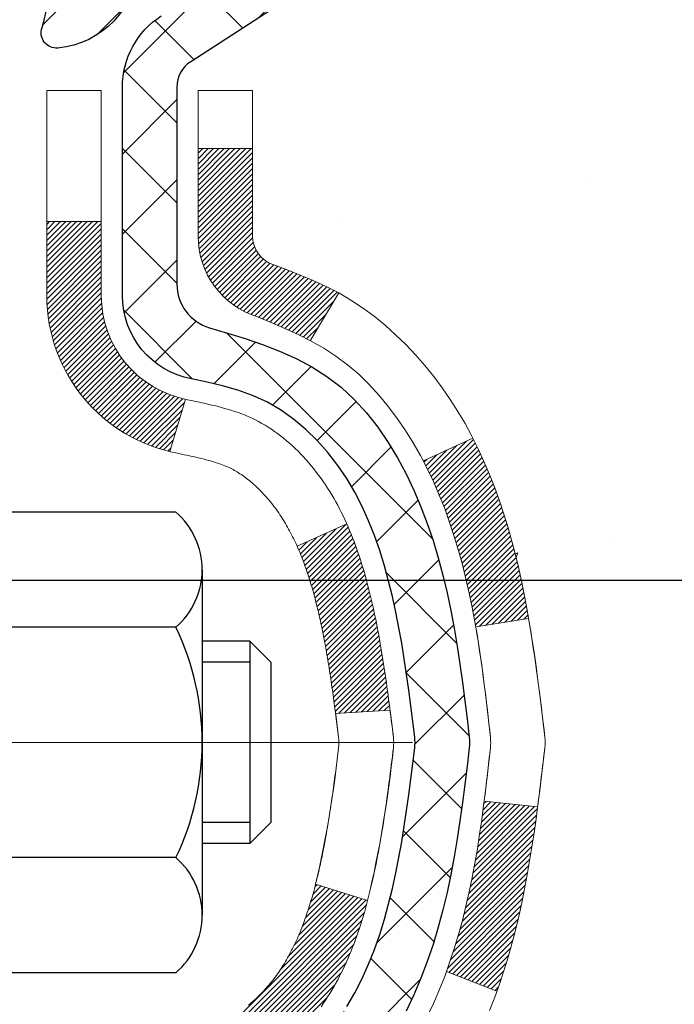
# Model space of a CAD drawing. Extents: x 13 to 3254, y -728 to 1977.
# Drawn here: x 545 to 546, y -704 to -703 of the extents above; entities that cross this region are included whole.
import ezdxf

# ---------------------------------------------------------------- set-up
doc = ezdxf.new("R2010")
doc.units = 0
doc.header["$LTSCALE"] = 5
doc.header["$MEASUREMENT"] = 0
doc.linetypes.add('CENTERX2', pattern=[4, 2.5, -0.5, 0.5, -0.5])
doc.layers.get('DEFPOINTS').update_dxf_attribs({"linetype": 'CONTINUOUS'})
for name, color, linetype, lineweight in [('CENTERLINE - L', 1, 'CENTERX2', 18), ('CONCRETE - H', 130, 'CONTINUOUS', 9), ('DECK COAT - H', 20, 'CONTINUOUS', 20), ('DECK COAT - L', 22, 'CONTINUOUS', 18), ('DIMS', 50, 'CONTINUOUS', 25), ('MIG FOOT - H', 251, 'CONTINUOUS', 20), ('MIG RETAINER - H', 251, 'CONTINUOUS', 20), ('MIG RETAINER - L', 7, 'CONTINUOUS', 30), ('PVC SIDESHEET - H', 170, 'CONTINUOUS', 20), ('PVC SIDESHEET - L', 150, 'CONTINUOUS', 25), ('SCREW - L', 1, 'CONTINUOUS', 25)]:
    doc.layers.add(name, color=color, linetype=linetype, lineweight=lineweight)
doc.dimstyles.get("Standard").update_dxf_attribs({"dimtxt": 0.18, "dimasz": 0.18, "dimexe": 0.18, "dimexo": 0.0625, "dimgap": 0.09, "dimtad": 0, "dimtih": 1, "dimtoh": 1, "dimdec": 4, "dimzin": 0, "dimdsep": 46, "dimtxsty": 'Standard', "dimcen": 0.09, "dimadec": 0, "dimazin": 0, "dimtfac": 1, "dimtdec": 4, "dimtofl": 0, "dimtmove": 0, "dimatfit": 3, "dimfxl": 1, "dimtolj": 1, "dimtzin": 0, "dimarcsym": 0})
pattern_1 = [(45, (360.909573, -602.933429), (-0.00347984925, 0.00347984925), [])]

# ---------------------------------------------------------------- blocks, each defined once
blk = doc.blocks.new('*D88')
at = {"layer": 'DEFPOINTS', "color": 0, "transparency": 16777216}
for p in [(562.1958, -702.5394), (544.6958, -703.2648), (562.1958, -703.8154)]:
    blk.add_point(p, dxfattribs=at)
at = {"layer": 'DIMS', "color": 0, "lineweight": -2, "transparency": 16777216}
for p, q in [((562.1958, -702.8394), (562.1958, -704.1154)), ((544.6958, -703.5648), (544.6958, -704.1154)), ((544.9958, -703.8154), (556.5049, -703.8154)), ((561.8958, -703.8154), (559.6049, -703.8154))]:
    blk.add_line(p, q, dxfattribs=at)
at = {"layer": 'DIMS', "color": 0, "transparency": 16777216}
for points in [[(544.9958, -703.7654), (544.9958, -703.8654), (544.6958, -703.8154)], [(561.8958, -703.7654), (561.8958, -703.8654), (562.1958, -703.8154)]]:
    blk.add_solid(points, dxfattribs=at)
at = {"layer": 'DIMS', "color": 0, "transparency": 16777216, "insert": (558.0549, -703.8154), "char_height": 0.3, "attachment_point": 5}
blk.add_mtext('\\A1;17 1/2 IN\\P [444.5mm]', dxfattribs=at)

msp = doc.modelspace()

# ---------------------------------------------------------------- hatches: boundary and pattern name
at = {"layer": 'CONCRETE - H'}
h = msp.add_hatch(dxfattribs=at)
h.set_pattern_fill('AR-CONC', color=256, scale=0.21)
h.set_pattern_definition([(50, (74.5816, -1e-13), (1.5062464, -0.1317795), [0.1575, -1.7325]), (355, (74.5816, -1e-13), (-0.2913778, 1.5796035), [0.126, -1.386]), (100.45144, (74.7072, -0.011), (1.2148686, 1.447824), [0.1338544, -1.4723984]), (46.1842, (74.5816, 0.42), (2.2412068, -0.3475905), [0.23625, -2.59875]), (96.63564, (74.7684, 0.391), (1.96279, 2.045649), [0.200782, -2.208599]), (351.18416, (74.5816, 0.42), (1.96279, 2.045649), [0.189, -2.079]), (21, (74.7916, 0.315), (1.2535048, -0.8454997), [0.1575, -1.7325]), (326, (74.7916, 0.315), (0.5109622, 1.522815), [0.126, -1.386]), (71.45144, (74.8961, 0.2445), (1.764467, 0.6773154), [0.1338544, -1.4723984]), (37.5, (74.58164, -1e-13), (0.0255357, 0.6990771), [0, -1.3692, 0, -1.407, 0, -1.39125]), (7.5, (74.58164, -1e-13), (0.552446, 0.8282646), [0, -0.8022, 0, -1.3377, 0, -0.53025]), (327.5, (74.11334, -1e-13), (1.1210271, -0.04736523), [0, -0.525, 0, -1.638, 0, -2.1735]), (317.5, (73.9033, -1e-13), (1.224691, 0.2102205), [0, -0.6825, 0, -1.0878, 0, -1.5435])])
edge = h.paths.add_edge_path()
edge.add_spline(control_points=[(562.49174, -702.03941), (561.22369, -705.58401), (554.97917, -704.00351), (548.22229, -704.39458), (547.2647, -710.96935), (551.66496, -712.27032), (551.74169, -714.12216)], knot_values=[0, 0, 0, 0, 9.527283, 13.9326843, 18.5949683, 23.9322886, 23.9322886, 23.9322886, 23.9322886], degree=3, periodic=0)
edge.add_line((551.74169, -714.12216), (551.24869, -714.12216))
edge.add_line((551.24869, -714.12216), (551.24869, -713.99617))
edge.add_line((551.24869, -713.99617), (551.24869, -713.92531))
edge.add_line((551.24869, -713.92531), (550.57901, -713.92531))
edge.add_arc((550.57901, -713.88594), 0.03937, 240, 270, ccw=False)
edge.add_line((550.55932, -713.92003), (550.42356, -713.84165))
edge.add_arc((550.36844, -713.93712), 0.11024, 60, 90)
edge.add_line((550.36844, -713.82688), (549.46049, -713.82688))
edge.add_arc((549.46049, -713.78751), 0.03937, 240.00003, 270, ccw=False)
edge.add_line((549.4408, -713.82161), (548.76071, -713.42896))
edge.add_arc((548.70071, -713.53288), 0.12, 60.00003, 90)
edge.add_line((548.70071, -713.41288), (548.48927, -713.41288))
edge.add_arc((548.48927, -713.37351), 0.03937, 225, 270, ccw=False)
edge.add_line((548.46143, -713.40135), (548.34497, -713.28488))
edge.add_arc((548.09527, -713.53459), 0.35313, 45, 76.098)
edge.add_arc((547.80598, -714.70336), 1.55717, 76.098, 103.902)
edge.add_arc((547.5167, -713.53459), 0.35313, 103.902, 135)
edge.add_line((547.26699, -713.28488), (547.15053, -713.40135))
edge.add_arc((547.12269, -713.37351), 0.03937, 270, 315, ccw=False)
edge.add_line((547.12269, -713.41288), (546.47542, -713.41288))
edge.add_line((546.47542, -713.41288), (545.47706, -713.41288))
edge.add_arc((545.47706, -713.37351), 0.03937, 180, 270, ccw=False)
edge.add_line((545.43769, -713.37351), (545.43769, -704.6857))
edge.add_arc((545.47706, -704.6857), 0.03937, 104.17021, 180, ccw=False)
edge.add_line((545.46742, -704.64753), (545.52079, -704.62666))
edge.add_line((545.52079, -704.62666), (545.56565, -704.60354))
edge.add_line((545.56565, -704.60354), (545.61966, -704.5636))
edge.add_line((545.61966, -704.5636), (545.61863, -704.56244))
edge.add_line((545.61863, -704.56244), (545.65037, -704.53186))
edge.add_line((545.65037, -704.53186), (545.68483, -704.48915))
edge.add_line((545.68483, -704.48915), (545.7145, -704.44233))
edge.add_line((545.7145, -704.44233), (545.73912, -704.39299))
edge.add_line((545.73912, -704.39299), (545.75921, -704.34181))
edge.add_line((545.75921, -704.34181), (545.77529, -704.2895))
edge.add_line((545.77529, -704.2895), (545.78806, -704.23622))
edge.add_line((545.78806, -704.23622), (545.79821, -704.18228))
edge.add_line((545.79821, -704.18228), (545.80908, -704.11035))
edge.add_line((545.80908, -704.11035), (545.80867, -704.11031))
edge.add_line((545.80867, -704.11031), (545.81236, -704.0814))
edge.add_line((545.81236, -704.0814), (545.81888, -704.02692))
edge.add_line((545.81888, -704.02692), (545.81804, -704.01984))
edge.add_arc((543.03146, -704.32126), 2.80284, 6.1737, 7.38803)
edge.add_line((545.81103, -703.96085), (545.80384, -703.90723))
edge.add_line((545.80384, -703.90723), (545.79508, -703.8531))
edge.add_line((545.79508, -703.8531), (545.78413, -703.79934))
edge.add_line((545.78413, -703.79934), (545.77033, -703.74636))
edge.add_line((545.77033, -703.74636), (545.753, -703.69441))
edge.add_line((545.753, -703.69441), (545.72564, -703.63009))
edge.add_line((545.72564, -703.63009), (545.72438, -703.63067))
edge.add_line((545.72438, -703.63067), (545.70518, -703.59514))
edge.add_line((545.70518, -703.59514), (545.67382, -703.54944))
edge.add_line((545.67382, -703.54944), (545.63787, -703.50846))
edge.add_line((545.63787, -703.50846), (545.59554, -703.47088))
edge.add_line((545.59554, -703.47088), (545.55048, -703.44096))
edge.add_line((545.55048, -703.44096), (545.55042, -703.44106))
edge.add_line((545.55042, -703.44106), (545.5101, -703.42257))
edge.add_line((545.5101, -703.42257), (545.48262, -703.41183))
edge.add_line((545.48262, -703.41183), (545.46099, -703.40365))
edge.add_arc((545.47706, -703.36771), 0.03937, 180, 245.90762, ccw=False)
edge.add_line((545.43769, -703.36771), (545.43769, -703.17848))
edge.add_line((545.43769, -703.17848), (545.33926, -703.17848))
edge.add_line((545.33926, -703.17848), (545.33926, -703.17392))
edge.add_arc((545.37863, -703.17392), 0.03937, 122.90315, 180, ccw=False)
edge.add_line((545.35724, -703.14087), (545.67246, -702.93692))
edge.add_arc((545.49477, -702.73823), 0.26656, 311.80615, 359.03693)
edge.add_line((545.76129, -702.74271), (545.85107, -702.74271))
edge.add_line((545.85107, -702.74271), (546.04989, -702.74271))
edge.add_arc((546.04989, -702.66397), 0.07874, 270, 360)
edge.add_line((546.12863, -702.66397), (546.12863, -702.53941))
edge.add_line((546.12863, -702.53941), (562.19575, -702.53941))
edge.add_line((562.19575, -702.53941), (562.19575, -702.03941))
edge.add_line((562.19575, -702.03941), (562.49174, -702.03941))
h.paths.add_polyline_path([(556.82985, -704.29044), (559.37985, -704.29044), (559.37985, -703.34044), (556.82985, -703.34044)], flags=24)
h.paths.add_polyline_path([(546.8199, -712.10346), (548.6699, -712.10346), (548.6699, -711.15346), (546.8199, -711.15346)], flags=24)
at = {"layer": 'DECK COAT - H'}
h = msp.add_hatch(dxfattribs=at)
h.set_pattern_fill('ANSI31', color=256, scale=0.03937, style=0)
h.set_pattern_definition(pattern_1)
h.paths.add_polyline_path([(545.16997, -705.13314), (545.24084, -705.13314), (545.24084, -705.36936), (545.16997, -705.36936)])
h.paths.add_polyline_path([(545.16997, -704.6607), (545.24084, -704.6607), (545.24084, -704.89692), (545.16997, -704.89692)])
h.paths.add_polyline_path([(545.49481, -704.28418), (545.496, -704.28153), (545.49718, -704.27885), (545.49833, -704.27616), (545.49947, -704.27343), (545.50059, -704.27068), (545.50169, -704.26791), (545.50278, -704.26512), (545.50385, -704.2623), (545.50491, -704.25945), (545.50595, -704.25659), (545.50698, -704.2537), (545.50799, -704.25078), (545.50898, -704.24785), (545.50996, -704.24489), (545.51093, -704.2419), (545.51188, -704.2389), (545.51282, -704.23587), (545.51374, -704.23282), (545.51465, -704.22974), (545.51555, -704.22664), (545.51643, -704.22352), (545.5173, -704.22039), (545.51815, -704.21723), (545.51899, -704.21406), (545.51979, -704.211), (545.58746, -704.23237), (545.58607, -704.23755), (545.58465, -704.24271), (545.58318, -704.24786), (545.58168, -704.25298), (545.58013, -704.25808), (545.57854, -704.26315), (545.5769, -704.26819), (545.57522, -704.27321), (545.57349, -704.2782), (545.57171, -704.28315), (545.56987, -704.28808), (545.56799, -704.29298), (545.56605, -704.29784), (545.56406, -704.30267), (545.56201, -704.30747), (545.55991, -704.31222), (545.55774, -704.31695), (545.55552, -704.32163), (545.55324, -704.32628), (545.55089, -704.33089), (545.54849, -704.33545), (545.54601, -704.33998), (545.54347, -704.34446), (545.54087, -704.3489), (545.53819, -704.3533), (545.53545, -704.35765), (545.53263, -704.36195), (545.52975, -704.36621), (545.52679, -704.37041), (545.52375, -704.37457), (545.52064, -704.37868), (545.51746, -704.38273), (545.5142, -704.38672), (545.51088, -704.39065), (545.50749, -704.39452), (545.50404, -704.39831), (545.50052, -704.40203), (545.49694, -704.40567), (545.4933, -704.40923), (545.4896, -704.4127), (545.48585, -704.41609), (545.48204, -704.41938), (545.47817, -704.42258), (545.47426, -704.42568), (545.4703, -704.42868), (545.46629, -704.43157), (545.46223, -704.43435), (545.45813, -704.43702), (545.454, -704.43958), (545.44983, -704.44201), (545.44562, -704.44433), (545.44136, -704.44653), (545.43706, -704.44861), (545.43532, -704.4494), (545.40694, -704.38447), (545.40972, -704.38314), (545.41327, -704.38128), (545.41683, -704.37925), (545.42044, -704.37703), (545.42407, -704.37462), (545.42773, -704.37203), (545.43139, -704.36926), (545.43505, -704.36631), (545.4387, -704.3632), (545.44233, -704.35992), (545.44593, -704.35647), (545.44948, -704.35288), (545.453, -704.34914), (545.45645, -704.34527), (545.45984, -704.34128), (545.46315, -704.33717), (545.46639, -704.33296), (545.46954, -704.32866), (545.47258, -704.32428), (545.47556, -704.31978), (545.47845, -704.31519), (545.48126, -704.3105), (545.484, -704.30571), (545.48666, -704.30081), (545.48925, -704.29581), (545.49177, -704.29071), (545.49361, -704.2868)])
h.paths.add_polyline_path([(545.52879, -703.88191), (545.52811, -703.87856), (545.52741, -703.87522), (545.5267, -703.87189), (545.52599, -703.86857), (545.52526, -703.86527), (545.52452, -703.86198), (545.52376, -703.8587), (545.523, -703.85544), (545.52222, -703.85219), (545.52144, -703.84896), (545.52063, -703.84574), (545.51982, -703.84254), (545.51899, -703.83935), (545.51815, -703.83618), (545.5173, -703.83302), (545.51643, -703.82989), (545.51555, -703.82677), (545.51465, -703.82367), (545.51374, -703.8206), (545.51282, -703.81755), (545.51188, -703.81452), (545.51093, -703.81151), (545.50996, -703.80853), (545.50898, -703.80557), (545.50799, -703.80263), (545.50698, -703.79971), (545.50595, -703.79682), (545.50491, -703.79396), (545.50385, -703.79111), (545.50278, -703.7883), (545.50169, -703.7855), (545.50059, -703.78273), (545.49947, -703.77998), (545.49776, -703.77589), (545.49571, -703.77121), (545.56042, -703.74236), (545.56201, -703.74595), (545.56406, -703.75074), (545.56605, -703.75557), (545.56799, -703.76044), (545.56987, -703.76533), (545.57171, -703.77026), (545.57349, -703.77522), (545.57522, -703.7802), (545.5769, -703.78522), (545.57854, -703.79027), (545.58013, -703.79534), (545.58168, -703.80043), (545.58318, -703.80555), (545.58465, -703.8107), (545.58607, -703.81586), (545.58746, -703.82105), (545.5888, -703.82625), (545.59011, -703.83147), (545.59139, -703.8367), (545.59263, -703.84195), (545.59384, -703.84722), (545.59501, -703.85249), (545.59616, -703.85778), (545.59727, -703.86308), (545.59836, -703.86839), (545.59942, -703.8737), (545.60045, -703.87903), (545.60145, -703.88436), (545.60244, -703.8897), (545.60339, -703.89504), (545.60433, -703.90039), (545.60524, -703.90574), (545.60613, -703.9111), (545.607, -703.91647), (545.60786, -703.92184), (545.60869, -703.92722), (545.6095, -703.93261), (545.6103, -703.938), (545.61109, -703.9434), (545.61186, -703.94881), (545.61261, -703.95422), (545.61335, -703.95964), (545.61408, -703.96506), (545.6148, -703.97049), (545.61551, -703.97593), (545.61621, -703.98137), (545.61663, -703.98467), (545.54574, -703.98894), (545.54544, -703.98666), (545.54497, -703.98305), (545.5445, -703.97945), (545.54403, -703.97585), (545.54355, -703.97227), (545.54306, -703.96869), (545.54258, -703.96512), (545.54208, -703.96156), (545.54159, -703.95801), (545.54108, -703.95447), (545.54057, -703.95093), (545.54006, -703.94741), (545.53954, -703.94389), (545.53901, -703.94038), (545.53847, -703.93688), (545.53793, -703.93338), (545.53738, -703.9299), (545.53683, -703.92642), (545.53626, -703.92294), (545.53569, -703.91948), (545.53511, -703.91602), (545.53452, -703.91257), (545.53392, -703.90913), (545.53331, -703.9057), (545.53269, -703.90227), (545.53207, -703.89885), (545.53143, -703.89544), (545.53079, -703.89204), (545.53013, -703.88866), (545.52947, -703.88528)])
h.paths.add_polyline_path([(545.68068, -703.70466), (545.6731, -703.68721), (545.66494, -703.67006), (545.65992, -703.66043), (545.72429, -703.63071), (545.73118, -703.64451), (545.73888, -703.66122), (545.74607, -703.67812), (545.75277, -703.69519), (545.759, -703.7124), (545.76479, -703.72976), (545.77017, -703.74724), (545.77515, -703.76485), (545.77976, -703.78257), (545.78404, -703.80041), (545.788, -703.81834), (545.79167, -703.83636), (545.79507, -703.85446), (545.79696, -703.86531), (545.72818, -703.87635), (545.72705, -703.86975), (545.72353, -703.85105), (545.71967, -703.83237), (545.71543, -703.81375), (545.71079, -703.79519), (545.70573, -703.77675), (545.70021, -703.75844), (545.69421, -703.7403), (545.68771, -703.72236)])
h.paths.add_polyline_path([(545.36682, -703.25382), (545.43769, -703.25382), (545.43769, -703.36771, 0.3282884), (545.46535, -703.4053), (545.48262, -703.41183), (545.4998, -703.41854), (545.51678, -703.42563), (545.53348, -703.43329), (545.54978, -703.4417), (545.54997, -703.44181), (545.51268, -703.50386), (545.49689, -703.49593), (545.47956, -703.48797), (545.46197, -703.48037), (545.44427, -703.47296, -0.3282898), (545.36682, -703.36771)])
h.paths.add_polyline_path([(545.16997, -703.44521), (545.16997, -703.34881), (545.24084, -703.34881), (545.24084, -703.44521, 0.3551911), (545.3505, -703.5801), (545.33018, -703.64817, -0.3471263)])
h = msp.add_hatch(dxfattribs=at)
h.set_pattern_fill('ANSI31', color=256, scale=0.03937, style=0)
h.set_pattern_definition(pattern_1)
h.paths.add_polyline_path([(545.71967, -704.22104), (545.72353, -704.20237), (545.72705, -704.18366), (545.73026, -704.16492), (545.7332, -704.14615), (545.73591, -704.12737), (545.73843, -704.10856), (545.73912, -704.10304), (545.80865, -704.11031), (545.80657, -704.12585), (545.80396, -704.14421), (545.8012, -704.16252), (545.79824, -704.18077), (545.79507, -704.19895), (545.79167, -704.21705), (545.788, -704.23508), (545.78404, -704.25301), (545.77976, -704.27084), (545.77515, -704.28856), (545.77017, -704.30617), (545.76479, -704.32366), (545.759, -704.34101), (545.7557, -704.35012), (545.69008, -704.32452), (545.69421, -704.31311), (545.70021, -704.29497), (545.70573, -704.27666), (545.71079, -704.25822), (545.71543, -704.23967)])
at = {"layer": 'MIG FOOT - H'}
h = msp.add_hatch(dxfattribs=at)
h.set_pattern_fill('ANSI31', color=256, scale=1.9685, style=0)
h.set_pattern_definition([(45, (-403.01602, -1169.60208), (-0.17399246, 0.17399246), [])])
h.paths.add_polyline_path([(545.09775, -703.27658), (544.93375, -703.27658), (544.93375, -703.83908), (545.09775, -703.83908)])
edge = h.paths.add_edge_path()
edge.add_line((545.09775, -704.21408), (544.93375, -704.21408))
edge.add_line((544.93375, -704.21408), (544.93375, -713.51783))
edge.add_arc((545.28808, -713.51783), 0.35433, 180, 270)
edge.add_line((545.28808, -713.87216), (547.6525, -713.87216))
edge.add_line((547.6525, -713.87216), (547.6525, -713.70816))
edge.add_line((547.6525, -713.70816), (545.28808, -713.70816))
edge.add_arc((545.28808, -713.51783), 0.19033, 180, 270, ccw=False)
edge.add_line((545.09775, -713.51783), (545.09775, -704.21408))
h.paths.add_polyline_path([(548.62125, -713.70816), (548.09, -713.70816), (548.09, -713.87216), (548.62125, -713.87216)])
at = {"layer": 'MIG RETAINER - H'}
h = msp.add_hatch(dxfattribs=at)
h.set_pattern_fill('ANSI31', color=256, scale=0.47, style=0)
h.set_pattern_definition([(45, (-403.016023, -1140.300935), (-0.0415425234, 0.0415425234), [])])
h.paths.add_polyline_path([(544.69575, -704.94858), (544.69575, -704.24746), (544.77005, -704.18288), (544.93375, -704.18288), (544.93375, -704.94858)])
edge = h.paths.add_edge_path()
edge.add_arc((545.47575, -702.49958), 0.078, 270, 360)
edge.add_line((545.55375, -702.49958), (545.55375, -702.23658))
edge.add_arc((545.57375, -702.23658), 0.02, 90, 180, ccw=False)
edge.add_line((545.57375, -702.21658), (545.66075, -702.21658))
edge.add_arc((545.66075, -702.24658), 0.03, 0, 90, ccw=False)
edge.add_line((545.69075, -702.24658), (545.69075, -702.78158))
edge.add_arc((545.53375, -702.78158), 0.157, -90, 0, ccw=False)
edge.add_line((545.53375, -702.93858), (545.36749, -702.93858))
edge.add_arc((545.36749, -703.01732), 0.07874, 90, 177.41448)
edge.add_arc((545.17395, -703.00858), 0.115, 275.21247, 357.41448, ccw=False)
edge.add_arc((545.18258, -703.10318), 0.02, 160.32576, 275.21247, ccw=False)
edge.add_arc((545.05253, -703.05669), 0.11811, 340.32576, 642.63422)
edge.add_arc((545.08274, -703.19145), 0.02, -10.62152, 102.63422, ccw=False)
edge.add_arc((545.02475, -703.18058), 0.079, 270, 349.37848, ccw=False)
edge.add_line((545.02475, -703.25958), (544.95075, -703.25958))
edge.add_arc((544.95075, -703.27658), 0.017, 90, 180)
edge.add_line((544.93375, -703.27658), (544.93375, -703.87028))
edge.add_line((544.93375, -703.87028), (544.77005, -703.87028))
edge.add_line((544.77005, -703.87028), (544.69575, -703.80569))
edge.add_line((544.69575, -703.80569), (544.69575, -702.24658))
edge.add_arc((544.72575, -702.24658), 0.03, 90, 180, ccw=False)
edge.add_line((544.72575, -702.21658), (544.79075, -702.21658))
edge.add_arc((544.79075, -702.23658), 0.02, 0, 90, ccw=False)
edge.add_line((544.81075, -702.23658), (544.81075, -702.49958))
edge.add_arc((544.88875, -702.49958), 0.078, 180, 270)
edge.add_line((544.88875, -702.57758), (544.89275, -702.57758))
edge.add_arc((544.89275, -702.49958), 0.078, 270, 360)
edge.add_line((544.97075, -702.49958), (544.97075, -702.23658))
edge.add_arc((544.99075, -702.23658), 0.02, 90, 180, ccw=False)
edge.add_line((544.99075, -702.21658), (545.1322, -702.21658))
edge.add_line((545.1322, -702.21658), (545.1322, -702.54747))
edge.add_line((545.1322, -702.54747), (545.15148, -702.5668))
edge.add_line((545.15148, -702.5668), (545.15148, -702.64395))
edge.add_line((545.15148, -702.64395), (545.20934, -702.68252))
edge.add_line((545.20934, -702.68252), (545.2672, -702.64395))
edge.add_line((545.2672, -702.64395), (545.2672, -702.5668))
edge.add_line((545.2672, -702.5668), (545.28648, -702.54752))
edge.add_line((545.28648, -702.54752), (545.28648, -702.21658))
edge.add_line((545.28648, -702.21658), (545.37375, -702.21658))
edge.add_arc((545.37375, -702.23658), 0.02, 0, 90, ccw=False)
edge.add_line((545.39375, -702.23658), (545.39375, -702.49958))
edge.add_arc((545.47175, -702.49958), 0.078, 180, 270)
edge.add_line((545.47175, -702.57758), (545.47575, -702.57758))
at = {"layer": 'PVC SIDESHEET - H'}
h = msp.add_hatch(dxfattribs=at)
h.set_pattern_fill('ANSI37', color=256, scale=0.59055, style=0)
h.set_pattern_definition([(45, (360.90957, -602.93343), (-0.052197739, 0.052197739), []), (135, (360.90957, -602.93343), (-0.052197739, -0.052197739), [])])
h.paths.add_polyline_path([(545.2684, -703.2478), (545.2684, -703.17392, -0.2544175), (545.31875, -703.08137), (545.53962, -702.93847, 0.4033078), (545.69075, -702.78158), (545.69075, -702.75673, 0.023531), (545.69162, -702.73823), (545.69162, -702.2402, 0.4142136), (545.668, -702.21658), (545.28808, -702.21658), (545.28808, -702.15752), (545.31269, -702.13784), (545.65109, -702.13784, -0.4142136), (545.76133, -702.24807), (545.76133, -702.73823, -0.2134408), (545.67246, -702.93692), (545.35724, -703.14087, 0.2544175), (545.33926, -703.17392), (545.33926, -703.2478), (545.33926, -703.43025, 0.3306422), (545.38123, -703.48678), (545.40499, -703.49386), (545.42805, -703.50112), (545.45073, -703.50894), (545.47286, -703.51754), (545.49431, -703.52717), (545.5149, -703.53804), (545.53448, -703.55039), (545.55291, -703.56445), (545.57005, -703.58032), (545.58593, -703.59776), (545.60058, -703.61647), (545.61404, -703.63614), (545.62633, -703.65646), (545.63752, -703.67724), (545.64767, -703.69841), (545.65686, -703.71992), (545.66515, -703.74175), (545.67263, -703.76388), (545.67934, -703.78627), (545.68537, -703.80891), (545.69077, -703.83177), (545.69562, -703.85483), (545.69997, -703.87806), (545.70391, -703.90145), (545.70749, -703.92495), (545.71078, -703.94857), (545.71385, -703.97226), (545.71677, -703.996), (545.7196, -704.01978, -0.059335), (545.71959, -704.03374), (545.71677, -704.05741), (545.71385, -704.08116), (545.71078, -704.10485), (545.70749, -704.12846), (545.70391, -704.15197), (545.69997, -704.17535), (545.69562, -704.19858), (545.69077, -704.22164), (545.68537, -704.2445), (545.67934, -704.26714), (545.67263, -704.28954), (545.66515, -704.31166), (545.65686, -704.33349), (545.64767, -704.35501), (545.63752, -704.37617), (545.62633, -704.39695), (545.61404, -704.41727), (545.60058, -704.43694), (545.58593, -704.45565), (545.57005, -704.4731), (545.55291, -704.48896), (545.53448, -704.50302), (545.5149, -704.51537), (545.49431, -704.52624), (545.47286, -704.53587), (545.45073, -704.54448), (545.42805, -704.5523), (545.40499, -704.55956), (545.38171, -704.56649, 0.3329817), (545.33926, -704.62316), (545.2684, -704.62316), (545.2684, -704.6082, -0.3608118), (545.35828, -704.49986), (545.3786, -704.49552), (545.39874, -704.49075), (545.41853, -704.48516), (545.4378, -704.47831), (545.45638, -704.46981), (545.47414, -704.4595), (545.49101, -704.44756), (545.50695, -704.43418), (545.5219, -704.41955), (545.53579, -704.40387), (545.54858, -704.38731), (545.56021, -704.37008), (545.57073, -704.35226), (545.58021, -704.33392), (545.58873, -704.31512), (545.59637, -704.29593), (545.60321, -704.27642), (545.60933, -704.25664), (545.61481, -704.23666), (545.61973, -704.21654), (545.62416, -704.19635), (545.62817, -704.17612), (545.63181, -704.15585), (545.63513, -704.13555), (545.63818, -704.11523), (545.64101, -704.09489), (545.64368, -704.07453), (545.64622, -704.05416), (545.64869, -704.03389, 0.0606009), (545.6487, -704.01962), (545.64622, -703.99925), (545.64368, -703.97888), (545.64101, -703.95852), (545.63818, -703.93818), (545.63513, -703.91786), (545.63181, -703.89756), (545.62817, -703.8773), (545.62416, -703.85706), (545.61973, -703.83687), (545.61481, -703.81675), (545.60933, -703.79677), (545.60321, -703.77699), (545.59637, -703.75748), (545.58873, -703.73829), (545.58021, -703.7195), (545.57073, -703.70116), (545.56021, -703.68334), (545.54858, -703.6661), (545.53579, -703.64955), (545.5219, -703.63386), (545.50695, -703.61923), (545.49101, -703.60585), (545.47414, -703.59391), (545.45638, -703.5836), (545.4378, -703.5751), (545.41853, -703.56825), (545.39874, -703.56266), (545.3786, -703.5579), (545.35828, -703.55355, -0.3608118), (545.2684, -703.44521)])

# ---------------------------------------------------------------- linework, layer by layer
at = {"layer": 'CENTERLINE - L', "ltscale": 0.3}
msp.add_line((545.64577, -704.02658), (544.64675, -704.02658), dxfattribs=at)
at = {"layer": 'DECK COAT - L'}
for p, q in [((545.36682, -703.25382), (545.43769, -703.25382)), ((545.16997, -703.34881), (545.24084, -703.34881)), ((545.54997, -703.4418), (545.51269, -703.50384)), ((545.3505, -703.5801), (545.33018, -703.64817)), ((545.72433, -703.6307), (545.66, -703.6604)), ((545.56043, -703.74235), (545.49571, -703.77122)), ((545.75576, -704.35015), (545.69014, -704.32455))]:
    msp.add_line(p, q, dxfattribs=at)
for points in [[(545.4323, -704.36853), (545.43413, -704.36705), (545.43596, -704.36554), (545.43778, -704.36398), (545.4396, -704.36238), (545.44142, -704.36074), (545.44322, -704.35906), (545.44502, -704.35734), (545.44681, -704.35558), (545.44859, -704.35378), (545.45036, -704.35194), (545.45212, -704.35007), (545.45386, -704.34817), (545.45559, -704.34624), (545.4573, -704.34427), (545.45899, -704.34228), (545.46067, -704.34025), (545.46233, -704.3382), (545.46396, -704.33612), (545.46558, -704.33402), (545.46718, -704.33189), (545.46875, -704.32974), (545.4703, -704.32756), (545.47182, -704.32537), (545.47333, -704.32315), (545.47482, -704.3209), (545.47628, -704.31863), (545.47773, -704.31634), (545.47915, -704.31402), (545.48056, -704.31167), (545.48195, -704.3093), (545.48331, -704.3069), (545.48466, -704.30448), (545.486, -704.30203), (545.48731, -704.29956), (545.48861, -704.29706), (545.48988, -704.29453), (545.49114, -704.29198), (545.49238, -704.28941), (545.49361, -704.2868), (545.49481, -704.28418), (545.496, -704.28153), (545.49718, -704.27885), (545.49833, -704.27616), (545.49947, -704.27343), (545.50059, -704.27068), (545.50169, -704.26791), (545.50278, -704.26512), (545.50385, -704.2623), (545.50491, -704.25945), (545.50595, -704.25659), (545.50698, -704.2537), (545.50799, -704.25078), (545.50898, -704.24785), (545.50996, -704.24489), (545.51093, -704.2419), (545.51188, -704.2389), (545.51282, -704.23587), (545.51374, -704.23282), (545.51465, -704.22974), (545.51555, -704.22664), (545.51643, -704.22352), (545.5173, -704.22039), (545.51815, -704.21723), (545.51899, -704.21406), (545.51982, -704.21088), (545.52063, -704.20767), (545.52144, -704.20446), (545.52222, -704.20122), (545.523, -704.19798), (545.52376, -704.19471), (545.52452, -704.19144), (545.52526, -704.18815), (545.52599, -704.18484), (545.5267, -704.18152), (545.52741, -704.17819), (545.52811, -704.17485), (545.52879, -704.1715), (545.52947, -704.16813), (545.53013, -704.16476), (545.53079, -704.16137), (545.53143, -704.15797), (545.53207, -704.15456), (545.53269, -704.15114), (545.53331, -704.14772), (545.53392, -704.14428), (545.53452, -704.14084), (545.53511, -704.13739), (545.53569, -704.13393), (545.53626, -704.13047), (545.53683, -704.127), (545.53738, -704.12352), (545.53793, -704.12003), (545.53847, -704.11654), (545.53901, -704.11303), (545.53954, -704.10952), (545.54006, -704.10601), (545.54057, -704.10248), (545.54108, -704.09895), (545.54159, -704.0954), (545.54208, -704.09185), (545.54258, -704.08829), (545.54306, -704.08472), (545.54355, -704.08115), (545.54403, -704.07756), (545.5445, -704.07397), (545.54497, -704.07036), (545.54544, -704.06675), (545.54591, -704.06313), (545.54637, -704.0595), (545.54683, -704.05586), (545.54729, -704.05221), (545.54774, -704.04855), (545.5482, -704.04489), (545.54865, -704.04121), (545.5491, -704.03753), (545.54955, -704.03384, 0.0606463), (545.54955, -704.01957), (545.5491, -704.01588), (545.54865, -704.0122), (545.5482, -704.00853), (545.54774, -704.00486), (545.54729, -704.0012), (545.54683, -703.99756), (545.54637, -703.99392), (545.54591, -703.99029), (545.54544, -703.98666), (545.54497, -703.98305), (545.5445, -703.97945), (545.54403, -703.97585), (545.54355, -703.97227), (545.54306, -703.96869), (545.54258, -703.96512), (545.54208, -703.96156), (545.54159, -703.95801), (545.54108, -703.95447), (545.54057, -703.95093), (545.54006, -703.94741), (545.53954, -703.94389), (545.53901, -703.94038), (545.53847, -703.93688), (545.53793, -703.93338), (545.53738, -703.9299), (545.53683, -703.92642), (545.53626, -703.92294), (545.53569, -703.91948), (545.53511, -703.91602), (545.53452, -703.91257), (545.53392, -703.90913), (545.53331, -703.9057), (545.53269, -703.90227), (545.53207, -703.89885), (545.53143, -703.89544), (545.53079, -703.89204), (545.53013, -703.88866), (545.52947, -703.88528), (545.52879, -703.88191), (545.52811, -703.87856), (545.52741, -703.87522), (545.5267, -703.87189), (545.52599, -703.86857), (545.52526, -703.86527), (545.52452, -703.86198), (545.52376, -703.8587), (545.523, -703.85544), (545.52222, -703.85219), (545.52144, -703.84896), (545.52063, -703.84574), (545.51982, -703.84254), (545.51899, -703.83935), (545.51815, -703.83618), (545.5173, -703.83302), (545.51643, -703.82989), (545.51555, -703.82677), (545.51465, -703.82367), (545.51374, -703.8206), (545.51282, -703.81755), (545.51188, -703.81452), (545.51093, -703.81151), (545.50996, -703.80853), (545.50898, -703.80557), (545.50799, -703.80263), (545.50698, -703.79971), (545.50595, -703.79682), (545.50491, -703.79396), (545.50385, -703.79111), (545.50278, -703.7883), (545.50169, -703.7855), (545.50059, -703.78273), (545.49947, -703.77998), (545.49833, -703.77726), (545.49718, -703.77456), (545.496, -703.77188), (545.49481, -703.76923), (545.49361, -703.76661), (545.49238, -703.76401), (545.49114, -703.76143), (545.48988, -703.75888), (545.48861, -703.75636), (545.48731, -703.75386), (545.486, -703.75138), (545.48466, -703.74893), (545.48331, -703.74651), (545.48195, -703.74411), (545.48056, -703.74174), (545.47915, -703.73939), (545.47773, -703.73707), (545.47628, -703.73478), (545.47482, -703.73251), (545.47333, -703.73026), (545.47182, -703.72804), (545.4703, -703.72585), (545.46875, -703.72367), (545.46718, -703.72152), (545.46558, -703.71939), (545.46396, -703.71729), (545.46233, -703.71521), (545.46067, -703.71316), (545.45899, -703.71114), (545.4573, -703.70914), (545.45559, -703.70717), (545.45386, -703.70524), (545.45212, -703.70334), (545.45036, -703.70147), (545.44859, -703.69963), (545.44681, -703.69784), (545.44502, -703.69608), (545.44322, -703.69436), (545.44142, -703.69267), (545.4396, -703.69103), (545.43778, -703.68943), (545.43596, -703.68788), (545.43413, -703.68636), (545.4323, -703.68489), (545.43047, -703.68346), (545.42864, -703.68207), (545.42681, -703.68073), (545.42498, -703.67943), (545.42316, -703.67818), (545.42134, -703.67698), (545.41953, -703.67582), (545.41773, -703.67471), (545.41594, -703.67365), (545.41416, -703.67264), (545.41238, -703.67167), (545.41061, -703.67074), (545.40885, -703.66986), (545.40708, -703.66901), (545.40529, -703.66819), (545.40344, -703.66739), (545.40151, -703.66659), (545.3995, -703.66579), (545.39739, -703.665), (545.3952, -703.66421), (545.39292, -703.66343), (545.39056, -703.66265), (545.38811, -703.66187), (545.38557, -703.6611), (545.38296, -703.66034), (545.38026, -703.65959), (545.37748, -703.65884), (545.37462, -703.65809), (545.37168, -703.65735), (545.36866, -703.65661), (545.36557, -703.65587), (545.36239, -703.65513), (545.35913, -703.6544), (545.3558, -703.65366), (545.35239, -703.65292), (545.34891, -703.65217), (545.34535, -703.65141), (545.34173, -703.65065), (545.34011, -703.65028, -0.3608118), (545.16997, -703.44521), (545.16997, -703.34881), (545.16997, -703.17848), (545.24084, -703.17848), (545.24084, -703.34881), (545.24084, -703.44521, 0.3608118), (545.35319, -703.58064), (545.35807, -703.58167), (545.36349, -703.58282), (545.36886, -703.58397), (545.37417, -703.58515), (545.37943, -703.58634), (545.38463, -703.58756), (545.38977, -703.58882), (545.39484, -703.59012), (545.39984, -703.59147), (545.40477, -703.59288), (545.40963, -703.59435), (545.4144, -703.59589), (545.4191, -703.5975), (545.42372, -703.59919), (545.42825, -703.60096), (545.43269, -703.60283), (545.43706, -703.6048), (545.44136, -703.60688), (545.44562, -703.60908), (545.44983, -703.6114), (545.454, -703.61383), (545.45813, -703.61639), (545.46223, -703.61906), (545.46629, -703.62185), (545.4703, -703.62474), (545.47426, -703.62773), (545.47817, -703.63083), (545.48204, -703.63403), (545.48585, -703.63732), (545.4896, -703.64071), (545.4933, -703.64418), (545.49694, -703.64774), (545.50052, -703.65139), (545.50404, -703.6551), (545.50749, -703.6589), (545.51088, -703.66276), (545.5142, -703.66669), (545.51746, -703.67068), (545.52064, -703.67473), (545.52375, -703.67884), (545.52679, -703.683), (545.52975, -703.68721), (545.53263, -703.69146), (545.53545, -703.69577), (545.53819, -703.70012), (545.54087, -703.70451), (545.54347, -703.70895), (545.54601, -703.71343), (545.54849, -703.71796), (545.55089, -703.72253), (545.55324, -703.72713), (545.55552, -703.73178), (545.55774, -703.73646), (545.55991, -703.74119), (545.56201, -703.74595), (545.56406, -703.75074), (545.56605, -703.75557), (545.56799, -703.76044), (545.56987, -703.76533), (545.57171, -703.77026), (545.57349, -703.77522), (545.57522, -703.7802), (545.5769, -703.78522), (545.57854, -703.79027), (545.58013, -703.79534), (545.58168, -703.80043), (545.58318, -703.80555), (545.58465, -703.8107), (545.58607, -703.81586), (545.58746, -703.82105), (545.5888, -703.82625), (545.59011, -703.83147), (545.59139, -703.8367), (545.59263, -703.84195), (545.59384, -703.84722), (545.59501, -703.85249), (545.59616, -703.85778), (545.59727, -703.86308), (545.59836, -703.86839), (545.59942, -703.8737), (545.60045, -703.87903), (545.60145, -703.88436), (545.60244, -703.8897), (545.60339, -703.89504), (545.60433, -703.90039), (545.60524, -703.90574), (545.60613, -703.9111), (545.607, -703.91647), (545.60786, -703.92184), (545.60869, -703.92722), (545.6095, -703.93261), (545.6103, -703.938), (545.61109, -703.9434), (545.61186, -703.94881), (545.61261, -703.95422), (545.61335, -703.95964), (545.61408, -703.96506), (545.6148, -703.97049), (545.61551, -703.97593), (545.61621, -703.98137), (545.6169, -703.98681), (545.61759, -703.99227), (545.61827, -703.99773), (545.61894, -704.00319), (545.61961, -704.00866), (545.62028, -704.01413), (545.62094, -704.01961, -0.0602678), (545.62094, -704.0338), (545.62028, -704.03928), (545.61961, -704.04475), (545.61894, -704.05022), (545.61827, -704.05569), (545.61759, -704.06114), (545.6169, -704.0666), (545.61621, -704.07205), (545.61551, -704.07749), (545.6148, -704.08292), (545.61408, -704.08835), (545.61335, -704.09378), (545.61261, -704.09919), (545.61186, -704.10461), (545.61109, -704.11001), (545.6103, -704.11541), (545.6095, -704.12081), (545.60869, -704.12619), (545.60786, -704.13157), (545.607, -704.13695), (545.60613, -704.14231), (545.60524, -704.14767), (545.60433, -704.15303), (545.60339, -704.15837), (545.60244, -704.16372), (545.60145, -704.16905), (545.60045, -704.17438), (545.59942, -704.17971), (545.59836, -704.18503), (545.59727, -704.19033), (545.59616, -704.19563), (545.59501, -704.20092), (545.59384, -704.2062), (545.59263, -704.21146), (545.59139, -704.21671), (545.59011, -704.22194), (545.5888, -704.22716), (545.58746, -704.23237), (545.58607, -704.23755), (545.58465, -704.24271), (545.58318, -704.24786), (545.58168, -704.25298), (545.58013, -704.25808), (545.57854, -704.26315), (545.5769, -704.26819), (545.57522, -704.27321), (545.57349, -704.2782), (545.57171, -704.28315), (545.56987, -704.28808), (545.56799, -704.29298), (545.56605, -704.29784), (545.56406, -704.30267), (545.56201, -704.30747), (545.55991, -704.31222), (545.55774, -704.31695), (545.55552, -704.32163), (545.55324, -704.32628), (545.55089, -704.33089), (545.54849, -704.33545), (545.54601, -704.33998), (545.54347, -704.34446), (545.54087, -704.3489), (545.53819, -704.3533), (545.53545, -704.35765), (545.53263, -704.36195), (545.52975, -704.36621), (545.52679, -704.37041)], [(545.66494, -704.38335), (545.6731, -704.3662), (545.68068, -704.34876), (545.68771, -704.33105), (545.69421, -704.31311), (545.70021, -704.29497), (545.70573, -704.27666), (545.71079, -704.25822), (545.71543, -704.23967), (545.71967, -704.22104), (545.72353, -704.20237), (545.72705, -704.18366), (545.73026, -704.16492), (545.7332, -704.14615), (545.73591, -704.12737), (545.73843, -704.10856), (545.74078, -704.08973), (545.74302, -704.0709), (545.74516, -704.05205), (545.74726, -704.0332, 0.0551569), (545.74726, -704.02021), (545.74516, -704.00136), (545.74302, -703.98252), (545.74078, -703.96368), (545.73843, -703.94485), (545.73591, -703.92605), (545.7332, -703.90726), (545.73026, -703.88849), (545.72705, -703.86975), (545.72353, -703.85105), (545.71967, -703.83237), (545.71543, -703.81375), (545.71079, -703.79519), (545.70573, -703.77675), (545.70021, -703.75844), (545.69421, -703.7403), (545.68771, -703.72236), (545.68068, -703.70466), (545.6731, -703.68721), (545.66494, -703.67006), (545.65617, -703.65324), (545.64677, -703.63678), (545.63672, -703.6207), (545.62598, -703.60502), (545.61453, -703.58975), (545.60236, -703.575), (545.58945, -703.5609), (545.5758, -703.54759), (545.5614, -703.53522), (545.54624, -703.52393), (545.53036, -703.51373), (545.51387, -703.50446), (545.49689, -703.49593), (545.47956, -703.48797), (545.46197, -703.48037), (545.44427, -703.47296, -0.3282898), (545.36682, -703.36771), (545.36682, -703.17848), (545.43769, -703.17848), (545.43769, -703.36771, 0.3282884), (545.46535, -703.4053), (545.48262, -703.41183), (545.4998, -703.41854), (545.51678, -703.42563), (545.53348, -703.43329), (545.54978, -703.4417), (545.56562, -703.45101), (545.58096, -703.4612), (545.5958, -703.47217), (545.61011, -703.48382), (545.6239, -703.49606), (545.63715, -703.50882), (545.64985, -703.52211), (545.66198, -703.53594), (545.67354, -703.55027), (545.68454, -703.56506), (545.69498, -703.58028), (545.70486, -703.59587), (545.71418, -703.6118), (545.72295, -703.62802), (545.73118, -703.64451), (545.73888, -703.66122), (545.74607, -703.67812), (545.75277, -703.69519), (545.759, -703.7124), (545.76479, -703.72976), (545.77017, -703.74724), (545.77515, -703.76485), (545.77976, -703.78257), (545.78404, -703.80041), (545.788, -703.81834), (545.79167, -703.83636), (545.79507, -703.85446), (545.79824, -703.87264), (545.8012, -703.89089), (545.80396, -703.9092), (545.80657, -703.92756), (545.80903, -703.94596), (545.81139, -703.9644), (545.81366, -703.98286), (545.81587, -704.00134), (545.81804, -704.01984, -0.0583443), (545.81804, -704.03357), (545.81587, -704.05207), (545.81366, -704.07055), (545.81139, -704.08901), (545.80903, -704.10745), (545.80657, -704.12585), (545.80396, -704.14421), (545.8012, -704.16252), (545.79824, -704.18077), (545.79507, -704.19895), (545.79167, -704.21705), (545.788, -704.23508), (545.78404, -704.25301), (545.77976, -704.27084), (545.77515, -704.28856), (545.77017, -704.30617), (545.76479, -704.32366), (545.759, -704.34101), (545.75277, -704.35823), (545.74607, -704.37529)], [(545.80865, -704.11031), (545.73913, -704.10304, 0.0040409), (545.74726, -704.0332, 0.0551569), (545.74726, -704.02021, 0.0156727), (545.72821, -703.87635), (545.79696, -703.86531, -0.0139137), (545.81804, -704.01984, -0.0583443), (545.81804, -704.03357, -0.0034974), (545.80866, -704.11031, -0.3690342)], [(545.61663, -703.98467), (545.62094, -704.01961, -0.0602678), (545.62094, -704.0338, -0.0335951), (545.58746, -704.23237), (545.51979, -704.211, 0.032), (545.54955, -704.03384, 0.0606463), (545.54955, -704.01957), (545.54574, -703.98894), (545.61663, -703.98467)]]:
    msp.add_lwpolyline(points, format="xyb", dxfattribs=at)
at = {"layer": 'MIG RETAINER - L'}
msp.add_lwpolyline([(545.28883, -703.01376, -0.3748897), (545.1844, -703.1231, -0.5479759), (545.16375, -703.09645, 3.8882952), (545.07837, -703.17194, -0.5387583), (545.1024, -703.19514, -0.3609021), (545.02475, -703.25958), (544.95075, -703.25958, 0.4142136), (544.93375, -703.27658), (544.93375, -703.87028), (544.77005, -703.87028), (544.69575, -703.80569), (544.69575, -702.24658, -0.4142136)], format="xyb", dxfattribs=at)
at = {"layer": 'PVC SIDESHEET - L'}
for points in [[(545.67246, -702.93692), (545.35724, -703.14087, 0.2544175), (545.33926, -703.17392), (545.33926, -703.2478), (545.33926, -703.43025, 0.3329817), (545.38171, -703.48693), (545.40499, -703.49386), (545.42805, -703.50112), (545.45073, -703.50894), (545.47286, -703.51754), (545.49431, -703.52717), (545.5149, -703.53804), (545.53448, -703.55039), (545.55291, -703.56445), (545.57005, -703.58032), (545.58593, -703.59776), (545.60058, -703.61647), (545.61404, -703.63614), (545.62633, -703.65646), (545.63752, -703.67724), (545.64767, -703.69841), (545.65686, -703.71992), (545.66515, -703.74175), (545.67263, -703.76388), (545.67934, -703.78627), (545.68537, -703.80891), (545.69077, -703.83177), (545.69562, -703.85483), (545.69997, -703.87806), (545.70391, -703.90145), (545.70749, -703.92495), (545.71078, -703.94857), (545.71385, -703.97226), (545.71677, -703.996), (545.7196, -704.01978, -0.0588806), (545.7196, -704.03364), (545.71677, -704.05741), (545.71385, -704.08116), (545.71078, -704.10485), (545.70749, -704.12846), (545.70391, -704.15197), (545.69997, -704.17535), (545.69562, -704.19858), (545.69077, -704.22164), (545.68537, -704.2445), (545.67934, -704.26714), (545.67263, -704.28954), (545.66515, -704.31166), (545.65686, -704.33349), (545.64767, -704.35501), (545.63752, -704.37617)], [(545.56021, -704.37008), (545.57073, -704.35226), (545.58021, -704.33392), (545.58873, -704.31512), (545.59637, -704.29593), (545.60321, -704.27642), (545.60933, -704.25664), (545.61481, -704.23666), (545.61973, -704.21654), (545.62416, -704.19635), (545.62817, -704.17612), (545.63181, -704.15585), (545.63513, -704.13555), (545.63818, -704.11523), (545.64101, -704.09489), (545.64368, -704.07453), (545.64622, -704.05416), (545.6487, -704.03379, 0.0601804), (545.6487, -704.01962), (545.64622, -703.99925), (545.64368, -703.97888), (545.64101, -703.95852), (545.63818, -703.93818), (545.63513, -703.91786), (545.63181, -703.89756), (545.62817, -703.8773), (545.62416, -703.85706), (545.61973, -703.83687), (545.61481, -703.81675), (545.60933, -703.79677), (545.60321, -703.77699), (545.59637, -703.75748), (545.58873, -703.73829), (545.58021, -703.7195), (545.57073, -703.70116), (545.56021, -703.68334), (545.54858, -703.6661), (545.53579, -703.64955), (545.5219, -703.63386), (545.50695, -703.61923), (545.49101, -703.60585), (545.47414, -703.59391), (545.45638, -703.5836), (545.4378, -703.5751), (545.41853, -703.56825), (545.39874, -703.56266), (545.3786, -703.5579), (545.35828, -703.55355, -0.3608118), (545.2684, -703.44521), (545.2684, -703.2478), (545.2684, -703.17392, -0.2544175), (545.31875, -703.08137)]]:
    msp.add_lwpolyline(points, format="xyb", dxfattribs=at)
at = {"layer": 'SCREW - L'}
for p, q in [((545.33804, -703.72686), (545.09775, -703.72686)), ((545.37217, -703.80179), (545.37217, -704.25136)), ((545.33804, -703.87672), (545.09775, -703.87672)), ((545.4341, -703.89485), (545.37217, -703.89485)), ((545.4341, -703.89485), (545.46154, -703.9223)), ((545.4341, -703.89485), (545.4341, -704.15829)), ((545.4341, -703.9223), (545.37217, -703.9223)), ((545.46154, -703.9223), (545.46154, -704.13085)), ((545.4341, -704.13085), (545.37217, -704.13085)), ((545.46154, -704.13085), (545.4341, -704.15829)), ((545.4341, -704.15829), (545.37217, -704.15829)), ((545.33804, -704.17643), (545.09775, -704.17643)), ((545.33804, -704.32629), (545.09775, -704.32629))]:
    msp.add_line(p, q, dxfattribs=at)
for centre, radius, start, end in [((545.27285, -703.80179), 0.09932, 311.02457, 48.97543), ((545.02609, -704.02657), 0.34608, 334.34124, 25.65876), ((545.27285, -704.25136), 0.09932, 311.02457, 48.97543)]:
    msp.add_arc(centre, radius, start, end, dxfattribs=at)

# ---------------------------------------------------------------- dimensions: what is measured, and where the dimension line sits
at = {"layer": 'DIMS'}
dim = msp.add_linear_dim(base=(562.19575, -703.81544), p1=(544.69575, -703.26481), p2=(562.19575, -702.53941), text='<>\\P[]', dimstyle='Standard', override={"dimtxt": 0.3, "dimasz": 0.3, "dimexe": 0.3, "dimexo": 0.3, "dimgap": 0.3, "dimlunit": 5, "dimpost": ' IN', "dimfrac": 2}, dxfattribs=at)
dim.commit()
dim.dimension.update_dxf_attribs({"geometry": '*D88', "text_midpoint": (558.05485, -703.81544), "dimtype": 160})

doc.saveas('drawing.dxf')
